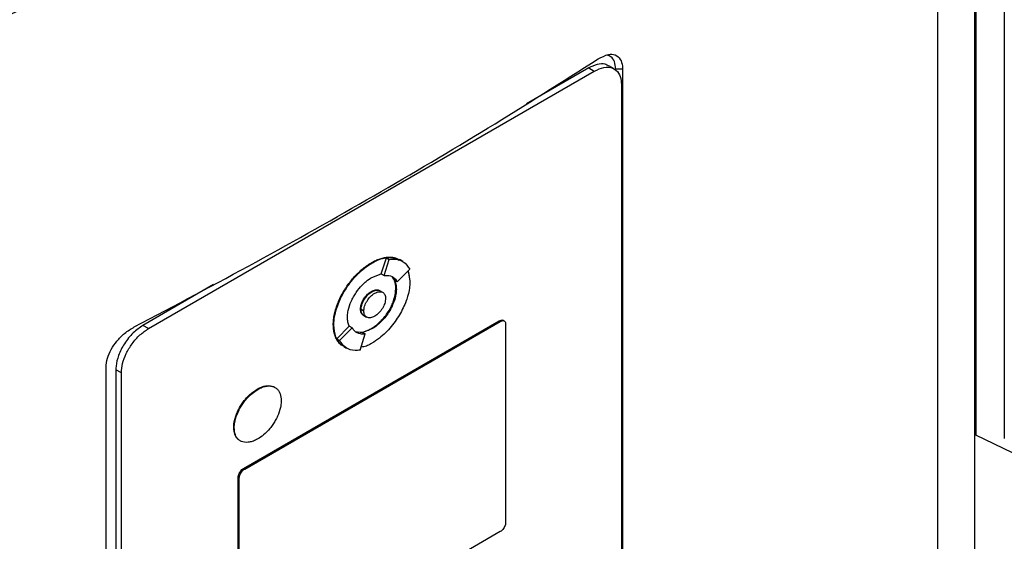
# Model space of a CAD drawing. Extents: x 0.4 to 10.6, y 0.4 to 8.1.
# Drawn here: x 3.2 to 3.4, y 6.1 to 6.2 of the extents above; entities that cross this region are included whole.
import ezdxf

# ---------------------------------------------------------------- set-up
doc = ezdxf.new("R2010")
doc.units = 0
doc.linetypes.add('SLD-SOLID', pattern=[0])
doc.layers.get('0').update_dxf_attribs({"linetype": 'CONTINUOUS'})

msp = doc.modelspace()

# ---------------------------------------------------------------- linework, layer by layer
at = {"color": 7, "linetype": 'SLD-SOLID'}
for p, q in [((3.43794, 6.58226), (3.43794, 6.11699)), ((3.44628, 6.57151), (3.44628, 6.11603)), ((3.42691, 5.96412), (3.42691, 6.40916)), ((3.43765, 6.00932), (3.43765, 6.40468)), ((3.19696, 6.14807), (3.3268, 6.22302)), ((3.32519, 6.22395), (3.30712, 6.21352)), ((3.32519, 6.22395), (3.3268, 6.22302)), ((3.33265, 6.22368), (3.33104, 6.22461)), ((3.33504, 6.22363), (3.33308, 6.2236)), ((3.33504, 6.22363), (3.33504, 6.01075)), ((3.33471, 6.21925), (3.33471, 6.0108)), ((3.26477, 6.16398), (3.26628, 6.16869)), ((3.26557, 6.16351), (3.26709, 6.16823)), ((3.26628, 6.16869), (3.26709, 6.16823)), ((3.27023, 6.16806), (3.27007, 6.16816)), ((3.27103, 6.16759), (3.27023, 6.16806)), ((3.26188, 6.16724), (3.26204, 6.16714)), ((3.26943, 6.16167), (3.27308, 6.16538)), ((3.2726, 6.16489), (3.27312, 6.16187)), ((3.26204, 6.16297), (3.26477, 6.16398)), ((3.26477, 6.16398), (3.26477, 6.16397)), ((3.26477, 6.16397), (3.26557, 6.16351)), ((3.26862, 6.16214), (3.26801, 6.16299)), ((3.26943, 6.16167), (3.26862, 6.16214)), ((3.21591, 6.16087), (3.19535, 6.149)), ((3.26204, 6.1588), (3.26188, 6.1589)), ((3.26518, 6.1586), (3.26438, 6.15906)), ((3.26917, 6.15958), (3.269, 6.15967)), ((3.25871, 6.15373), (3.25887, 6.15364)), ((3.25968, 6.15318), (3.25888, 6.15364)), ((3.22466, 6.10736), (3.29909, 6.15033)), ((3.22498, 6.10717), (3.29942, 6.15014)), ((3.2597, 6.15187), (3.26051, 6.15141)), ((3.29909, 6.15033), (3.29942, 6.15014)), ((3.30058, 6.15027), (3.30026, 6.15046)), ((3.19696, 6.14807), (3.19535, 6.149)), ((3.2508, 6.14916), (3.25096, 6.14907)), ((3.25181, 6.14509), (3.25546, 6.14879)), ((3.25261, 6.14463), (3.25627, 6.14833)), ((3.25546, 6.1488), (3.25546, 6.14879)), ((3.25627, 6.14833), (3.25546, 6.1488)), ((3.25713, 6.14724), (3.25932, 6.14696)), ((3.26204, 6.14796), (3.25932, 6.14696)), ((3.26188, 6.14806), (3.26204, 6.14796)), ((3.301, 6.14939), (3.301, 6.09153)), ((3.25181, 6.14509), (3.25261, 6.14463)), ((3.25861, 6.14177), (3.26012, 6.1465)), ((3.25932, 6.14696), (3.26012, 6.1465)), ((3.25386, 6.14288), (3.25466, 6.14241)), ((3.1846, 5.9239), (3.1846, 6.13678)), ((3.18905, 6.13516), (3.18744, 6.13609)), ((3.18744, 6.13609), (3.18744, 5.92763)), ((3.18905, 5.9267), (3.18905, 6.13516)), ((3.22863, 6.13044), (3.22879, 6.13035)), ((3.22178, 6.11928), (3.22194, 6.11919)), ((3.44871, 6.11191), (3.43794, 6.11699)), ((3.22466, 6.10736), (3.22498, 6.10717)), ((3.22308, 6.04692), (3.22308, 6.10478)), ((3.22308, 6.10478), (3.2234, 6.10459)), ((3.2234, 6.04674), (3.2234, 6.10459)), ((3.29942, 6.08895), (3.22498, 6.04598))]:
    msp.add_line(p, q, dxfattribs=at)
for points, knots in [([(3.06063, 6.2079), (3.07815, 6.21499), (3.11321, 6.22917), (3.1635, 6.25225), (3.21215, 6.27647), (3.24284, 6.29371), (3.25818, 6.30234)], [0, 0, 0, 0, 0.249818, 0.499793, 0.749871, 1, 1, 1, 1]), ([(3.26275, 6.2947), (3.24734, 6.28604), (3.21652, 6.26872), (3.16764, 6.24438), (3.11712, 6.2212), (3.0819, 6.20695), (3.0643, 6.19983)], [0, 0, 0, 0, 0.25013, 0.500208, 0.750183, 1, 1, 1, 1]), ([(3.32797, 6.22657), (3.32898, 6.2271), (3.33077, 6.22806), (3.33303, 6.22792), (3.33448, 6.22671), (3.335, 6.225), (3.33503, 6.22391), (3.33504, 6.22363)], [0, 0, 0, 0, 0.289396, 0.514297, 0.740496, 0.935517, 1, 1, 1, 1]), ([(3.33308, 6.2236), (3.333, 6.22438), (3.33285, 6.22587), (3.33185, 6.22723), (3.33093, 6.22754), (3.33052, 6.22767)], [0, 0, 0, 0, 0.3795236, 0.7248685, 1, 1, 1, 1]), ([(3.1928, 6.14854), (3.20469, 6.15481), (3.22849, 6.16737), (3.26279, 6.18672), (3.29615, 6.20642), (3.31736, 6.21985), (3.32797, 6.22657)], [0, 0, 0, 0, 0.249191, 0.498704, 0.749189, 1, 1, 1, 1]), ([(3.33098, 6.2245), (3.33065, 6.2247), (3.32974, 6.22526), (3.32771, 6.22514), (3.32602, 6.22435), (3.32519, 6.22395)], [0, 0, 0, 0, 0.215472, 0.608736, 1, 1, 1, 1]), ([(3.3268, 6.22302), (3.32777, 6.22347), (3.32971, 6.22438), (3.33225, 6.22413), (3.334, 6.2227), (3.33466, 6.22082), (3.3347, 6.21957), (3.33471, 6.21925)], [0, 0, 0, 0, 0.245282, 0.490984, 0.720193, 0.928176, 1, 1, 1, 1]), ([(3.26188, 6.16724), (3.26199, 6.1673), (3.26252, 6.1676), (3.26349, 6.16807), (3.26476, 6.16853), (3.26579, 6.16876), (3.26679, 6.16888), (3.26775, 6.16889), (3.26866, 6.16873), (3.26946, 6.16848), (3.26987, 6.16825), (3.27013, 6.1681)], [0, 0, 0, 0, 0.0351587, 0.1759769, 0.3168032, 0.4576369, 0.5279754, 0.6688211, 0.8096771, 0.8800189, 1, 1, 1, 1]), ([(3.26204, 6.16714), (3.26215, 6.1672), (3.26268, 6.16751), (3.26454, 6.1684), (3.26735, 6.16915), (3.26914, 6.16837), (3.26993, 6.16802)], [0, 0, 0, 0, 0.036918, 0.1847826, 0.6413966, 1, 1, 1, 1]), ([(3.26628, 6.16869), (3.26678, 6.16874), (3.26824, 6.16888), (3.26943, 6.16837), (3.27021, 6.16803)], [0, 0, 0, 0, 0.342696, 1, 1, 1, 1]), ([(3.26709, 6.16823), (3.26758, 6.16827), (3.26907, 6.16839), (3.27136, 6.16776), (3.2725, 6.16619), (3.27308, 6.16538)], [0, 0, 0, 0, 0.1944886, 0.586793, 1, 1, 1, 1]), ([(3.2508, 6.14916), (3.2508, 6.14929), (3.2508, 6.14991), (3.25091, 6.15109), (3.25116, 6.15245), (3.25153, 6.15383), (3.2519, 6.15494), (3.25246, 6.15632), (3.25311, 6.15769), (3.25386, 6.15902), (3.25468, 6.1603), (3.25538, 6.16128), (3.2563, 6.16245), (3.25727, 6.16355), (3.25829, 6.16455), (3.25935, 6.16549), (3.26048, 6.16638), (3.26141, 6.16695), (3.26188, 6.16724)], [0, 0, 0, 0, 0.019339, 0.096869, 0.174401, 0.213096, 0.290616, 0.329309, 0.406812, 0.484303, 0.522992, 0.60047, 0.639158, 0.716625, 0.794088, 0.832775, 0.91583, 1, 1, 1, 1]), ([(3.25096, 6.14907), (3.25096, 6.1492), (3.25096, 6.14982), (3.25111, 6.15152), (3.25184, 6.15456), (3.25363, 6.15851), (3.25639, 6.16248), (3.25935, 6.16542), (3.26131, 6.16667), (3.26204, 6.16714)], [0, 0, 0, 0, 0.019392, 0.097134, 0.253771, 0.443458, 0.646273, 0.867544, 1, 1, 1, 1]), ([(3.27254, 6.16483), (3.2726, 6.16465), (3.27273, 6.16426), (3.27283, 6.16379), (3.27285, 6.16349), (3.27286, 6.16342)], [0, 0, 0, 0, 0.423575, 0.879232, 1, 1, 1, 1]), ([(3.25492, 6.15136), (3.25492, 6.15148), (3.25493, 6.15211), (3.25513, 6.15363), (3.25577, 6.15556), (3.25664, 6.1573), (3.25767, 6.15896), (3.25895, 6.16052), (3.26053, 6.162), (3.26149, 6.16262), (3.26204, 6.16297)], [0, 0, 0, 0, 0.030145, 0.151402, 0.34434, 0.440918, 0.537472, 0.732075, 0.84493, 1, 1, 1, 1]), ([(3.27312, 6.16187), (3.27312, 6.16174), (3.27312, 6.16112), (3.27297, 6.15941), (3.27223, 6.15638), (3.27045, 6.15243), (3.26769, 6.14846), (3.26473, 6.14551), (3.26277, 6.14426), (3.26204, 6.1438)], [0, 0, 0, 0, 0.019392, 0.097134, 0.253772, 0.443509, 0.646353, 0.867608, 1, 1, 1, 1]), ([(3.26557, 6.16351), (3.26606, 6.16353), (3.26726, 6.16359), (3.26862, 6.16294), (3.26921, 6.16202), (3.26943, 6.16167)], [0, 0, 0, 0, 0.303501, 0.739259, 1, 1, 1, 1]), ([(3.269, 6.15967), (3.269, 6.1598), (3.26899, 6.16041), (3.26892, 6.16121), (3.26865, 6.16167), (3.26857, 6.1618)], [0, 0, 0, 0, 0.151627, 0.761532, 1, 1, 1, 1]), ([(3.26862, 6.16214), (3.26878, 6.16177), (3.2691, 6.16103), (3.26914, 6.16006), (3.26917, 6.15958)], [0, 0, 0, 0, 0.50188, 1, 1, 1, 1]), ([(3.25871, 6.15373), (3.25872, 6.15386), (3.25873, 6.15434), (3.25895, 6.15526), (3.25949, 6.15645), (3.26028, 6.15759), (3.26112, 6.15842), (3.26168, 6.15877), (3.26188, 6.1589)], [0, 0, 0, 0, 0.068018, 0.257114, 0.44725, 0.650622, 0.871862, 1, 1, 1, 1]), ([(3.25887, 6.15364), (3.25888, 6.15377), (3.25889, 6.15424), (3.25911, 6.15517), (3.25965, 6.15636), (3.26044, 6.15749), (3.26128, 6.15832), (3.26184, 6.15867), (3.26204, 6.1588)], [0, 0, 0, 0, 0.068018, 0.257114, 0.44725, 0.650622, 0.871862, 1, 1, 1, 1]), ([(3.25888, 6.15364), (3.25889, 6.15386), (3.25891, 6.15429), (3.25909, 6.15502), (3.25938, 6.15578), (3.25993, 6.15681), (3.26083, 6.15794), (3.26204, 6.15888), (3.26324, 6.15932), (3.26404, 6.1593), (3.26434, 6.15907), (3.26437, 6.15905)], [0, 0, 0, 0, 0.074368, 0.149317, 0.231482, 0.315255, 0.486378, 0.648159, 0.80994, 0.981063, 1, 1, 1, 1]), ([(3.25968, 6.15318), (3.25969, 6.1534), (3.25972, 6.15385), (3.25991, 6.15459), (3.2602, 6.15534), (3.26074, 6.15633), (3.26162, 6.15746), (3.26285, 6.15842), (3.26407, 6.15888), (3.26496, 6.15877), (3.26549, 6.1584), (3.26579, 6.15799), (3.26598, 6.15747), (3.266, 6.15704), (3.26601, 6.15683)], [0, 0, 0, 0, 0.059812, 0.120024, 0.181105, 0.243195, 0.370096, 0.500001, 0.629906, 0.756807, 0.818996, 0.879978, 0.940236, 1, 1, 1, 1]), ([(3.26188, 6.14806), (3.26199, 6.14812), (3.26252, 6.14844), (3.26348, 6.14913), (3.26509, 6.15061), (3.26654, 6.15245), (3.26764, 6.1544), (3.26825, 6.15581), (3.26884, 6.1576), (3.26894, 6.15885), (3.269, 6.15967)], [0, 0, 0, 0, 0.030152, 0.151151, 0.269544, 0.501128, 0.613296, 0.712939, 0.809182, 1, 1, 1, 1]), ([(3.26188, 6.1589), (3.26199, 6.15896), (3.26248, 6.15922), (3.26332, 6.15942), (3.26408, 6.15936), (3.26431, 6.15907), (3.26434, 6.15903)], [0, 0, 0, 0, 0.115532, 0.527727, 0.940783, 1, 1, 1, 1]), ([(3.26917, 6.15958), (3.26916, 6.15946), (3.26915, 6.15883), (3.26895, 6.1573), (3.26831, 6.15538), (3.26744, 6.15364), (3.26641, 6.15197), (3.26513, 6.15042), (3.26355, 6.14894), (3.26259, 6.14832), (3.26204, 6.14796)], [0, 0, 0, 0, 0.030147, 0.151409, 0.344345, 0.440923, 0.537476, 0.732077, 0.844931, 1, 1, 1, 1]), ([(3.26204, 6.1588), (3.26245, 6.15899), (3.26326, 6.15936), (3.26413, 6.15926), (3.26448, 6.15899), (3.26458, 6.15891)], [0, 0, 0, 0, 0.4281171, 0.8462894, 1, 1, 1, 1]), ([(3.26601, 6.15683), (3.266, 6.1566), (3.26598, 6.15615), (3.26578, 6.15541), (3.26549, 6.15466), (3.26496, 6.15367), (3.26407, 6.15255), (3.26285, 6.15159), (3.26162, 6.15113), (3.26073, 6.15124), (3.2602, 6.15161), (3.25991, 6.15202), (3.25972, 6.15254), (3.25969, 6.15296), (3.25968, 6.15318)], [0, 0, 0, 0, 0.059812, 0.120024, 0.181105, 0.243195, 0.370096, 0.500001, 0.629906, 0.756807, 0.818996, 0.879978, 0.940236, 1, 1, 1, 1]), ([(3.25972, 6.15193), (3.25965, 6.15195), (3.25928, 6.15202), (3.25885, 6.15261), (3.25876, 6.15336), (3.25871, 6.15373)], [0, 0, 0, 0, 0.110532, 0.558302, 1, 1, 1, 1]), ([(3.25994, 6.1518), (3.2599, 6.1518), (3.25968, 6.15182), (3.2594, 6.15208), (3.2591, 6.15248), (3.25891, 6.153), (3.25888, 6.15343), (3.25887, 6.15364)], [0, 0, 0, 0, 0.0682581, 0.3064769, 0.540138, 0.7709535, 1, 1, 1, 1]), ([(3.25971, 6.15188), (3.2596, 6.15195), (3.25935, 6.15211), (3.25909, 6.15251), (3.25891, 6.15303), (3.25889, 6.15344), (3.25888, 6.15364)], [0, 0, 0, 0, 0.218645, 0.496243, 0.748896, 1, 1, 1, 1]), ([(3.25546, 6.14879), (3.2553, 6.14917), (3.25498, 6.14991), (3.25494, 6.15087), (3.25492, 6.15136)], [0, 0, 0, 0, 0.501887, 1, 1, 1, 1]), ([(3.29909, 6.15033), (3.29929, 6.15041), (3.29967, 6.15059), (3.30008, 6.15059), (3.30022, 6.15046), (3.30025, 6.15044)], [0, 0, 0, 0, 0.451985, 0.90472, 1, 1, 1, 1]), ([(3.29942, 6.15014), (3.29961, 6.15023), (3.3, 6.15041), (3.30051, 6.15036), (3.30086, 6.15007), (3.30099, 6.1497), (3.301, 6.14945), (3.301, 6.14939)], [0, 0, 0, 0, 0.245688, 0.491783, 0.721908, 0.930956, 1, 1, 1, 1]), ([(3.1846, 6.13678), (3.18468, 6.13765), (3.18483, 6.13934), (3.18602, 6.14205), (3.18775, 6.14456), (3.19008, 6.1469), (3.19185, 6.14797), (3.1928, 6.14854)], [0, 0, 0, 0, 0.190518, 0.372085, 0.556606, 0.762595, 1, 1, 1, 1]), ([(3.19535, 6.149), (3.19438, 6.14833), (3.19243, 6.14699), (3.1899, 6.14382), (3.18815, 6.14037), (3.18749, 6.13772), (3.18745, 6.13642), (3.18744, 6.13609)], [0, 0, 0, 0, 0.245282, 0.490984, 0.720193, 0.928176, 1, 1, 1, 1]), ([(3.18905, 6.13516), (3.18912, 6.13606), (3.18927, 6.13787), (3.19042, 6.14087), (3.19216, 6.14376), (3.19443, 6.14636), (3.19612, 6.1475), (3.19696, 6.14807)], [0, 0, 0, 0, 0.187497, 0.375574, 0.573204, 0.787146, 1, 1, 1, 1]), ([(3.25415, 6.14276), (3.25392, 6.14286), (3.25354, 6.14304), (3.25291, 6.1435), (3.25227, 6.14413), (3.25175, 6.14492), (3.25133, 6.14582), (3.25108, 6.14663), (3.25085, 6.14779), (3.25082, 6.1486), (3.2508, 6.14916)], [0, 0, 0, 0, 0.110742, 0.189201, 0.346359, 0.503541, 0.582007, 0.739221, 0.81769, 1, 1, 1, 1]), ([(3.25366, 6.14306), (3.25359, 6.14308), (3.25254, 6.14338), (3.25137, 6.14539), (3.25109, 6.14789), (3.25096, 6.14907)], [0, 0, 0, 0, 0.0349213, 0.5438118, 1, 1, 1, 1]), ([(3.26012, 6.1465), (3.25963, 6.14647), (3.25843, 6.14641), (3.25708, 6.14707), (3.25649, 6.14799), (3.25627, 6.14833)], [0, 0, 0, 0, 0.303514, 0.739228, 1, 1, 1, 1]), ([(3.25814, 6.14711), (3.25845, 6.14707), (3.25909, 6.14697), (3.26038, 6.1473), (3.26133, 6.14778), (3.26188, 6.14806)], [0, 0, 0, 0, 0.273422, 0.579469, 1, 1, 1, 1]), ([(3.25387, 6.14291), (3.25383, 6.14292), (3.25287, 6.14319), (3.25233, 6.14417), (3.25181, 6.14509)], [0, 0, 0, 0, 0.045515, 1, 1, 1, 1]), ([(3.25861, 6.14177), (3.25811, 6.14173), (3.25662, 6.14161), (3.25433, 6.14224), (3.2532, 6.14382), (3.25261, 6.14463)], [0, 0, 0, 0, 0.194494, 0.58681, 1, 1, 1, 1]), ([(3.26204, 6.1438), (3.26193, 6.14373), (3.2614, 6.14343), (3.26031, 6.14285), (3.2594, 6.14272), (3.25889, 6.14265)], [0, 0, 0, 0, 0.099684, 0.498942, 1, 1, 1, 1]), ([(3.22178, 6.11928), (3.22178, 6.1194), (3.22179, 6.12003), (3.222, 6.12153), (3.22264, 6.12341), (3.22349, 6.12508), (3.22424, 6.12627), (3.22536, 6.12775), (3.22684, 6.12927), (3.22807, 6.13007), (3.22863, 6.13044)], [0, 0, 0, 0, 0.031378, 0.157655, 0.351147, 0.447947, 0.544723, 0.641477, 0.83639, 1, 1, 1, 1]), ([(3.22194, 6.11919), (3.22195, 6.11931), (3.22196, 6.11994), (3.22217, 6.12144), (3.2228, 6.12332), (3.22365, 6.12498), (3.2244, 6.12618), (3.22552, 6.12766), (3.227, 6.12918), (3.22823, 6.12998), (3.22879, 6.13035)], [0, 0, 0, 0, 0.031378, 0.157655, 0.351147, 0.447947, 0.544723, 0.641477, 0.83639, 1, 1, 1, 1]), ([(3.22863, 6.13044), (3.22874, 6.1305), (3.22927, 6.1308), (3.23022, 6.1312), (3.23177, 6.13154), (3.23305, 6.13144), (3.23373, 6.13096), (3.23388, 6.13085)], [0, 0, 0, 0, 0.0547418, 0.2744809, 0.4805785, 0.8837619, 1, 1, 1, 1]), ([(3.22879, 6.13035), (3.2289, 6.13041), (3.22944, 6.13071), (3.23038, 6.13111), (3.23193, 6.13146), (3.23331, 6.13128), (3.23436, 6.13061), (3.23494, 6.12992), (3.23548, 6.12886), (3.23558, 6.12779), (3.23564, 6.12709)], [0, 0, 0, 0, 0.031382, 0.157352, 0.275502, 0.506635, 0.618568, 0.718008, 0.814095, 1, 1, 1, 1]), ([(3.23564, 6.12709), (3.23563, 6.12696), (3.23562, 6.12634), (3.23541, 6.12484), (3.23478, 6.12296), (3.23392, 6.12129), (3.23318, 6.1201), (3.23206, 6.11862), (3.23058, 6.11709), (3.22935, 6.11629), (3.22879, 6.11593)], [0, 0, 0, 0, 0.031378, 0.157654, 0.351132, 0.447926, 0.544695, 0.641442, 0.836341, 1, 1, 1, 1]), ([(3.2238, 6.11534), (3.22354, 6.11548), (3.22304, 6.11576), (3.22248, 6.11644), (3.22193, 6.11751), (3.22184, 6.11857), (3.22178, 6.11928)], [0, 0, 0, 0, 0.215246, 0.419808, 0.617472, 1, 1, 1, 1]), ([(3.22879, 6.11593), (3.22868, 6.11587), (3.22814, 6.11556), (3.2272, 6.11517), (3.22565, 6.11482), (3.22427, 6.11499), (3.22322, 6.11567), (3.22264, 6.11635), (3.2221, 6.11741), (3.222, 6.11848), (3.22194, 6.11919)], [0, 0, 0, 0, 0.031382, 0.157351, 0.275494, 0.506615, 0.618541, 0.717976, 0.814058, 1, 1, 1, 1]), ([(3.43794, 6.11699), (3.43786, 6.1172), (3.43771, 6.11759), (3.43767, 6.11799), (3.43765, 6.11816)], [0, 0, 0, 0, 0.5596859, 1, 1, 1, 1]), ([(3.22308, 6.10478), (3.22309, 6.10496), (3.22312, 6.10532), (3.22335, 6.10592), (3.2237, 6.1065), (3.22416, 6.10702), (3.22449, 6.10725), (3.22466, 6.10736)], [0, 0, 0, 0, 0.187841, 0.376243, 0.574615, 0.789956, 1, 1, 1, 1]), ([(3.2234, 6.10459), (3.22341, 6.10477), (3.22344, 6.10513), (3.22368, 6.10573), (3.22403, 6.10631), (3.22448, 6.10683), (3.22482, 6.10706), (3.22498, 6.10717)], [0, 0, 0, 0, 0.187841, 0.376243, 0.574615, 0.789956, 1, 1, 1, 1]), ([(3.301, 6.09153), (3.30098, 6.09135), (3.30095, 6.09099), (3.30072, 6.09039), (3.30037, 6.08981), (3.29992, 6.08929), (3.29958, 6.08906), (3.29942, 6.08895)], [0, 0, 0, 0, 0.187841, 0.376243, 0.574615, 0.789956, 1, 1, 1, 1])]:
    msp.add_open_spline(points, degree=3, knots=knots, dxfattribs=at)

doc.saveas('drawing.dxf')
